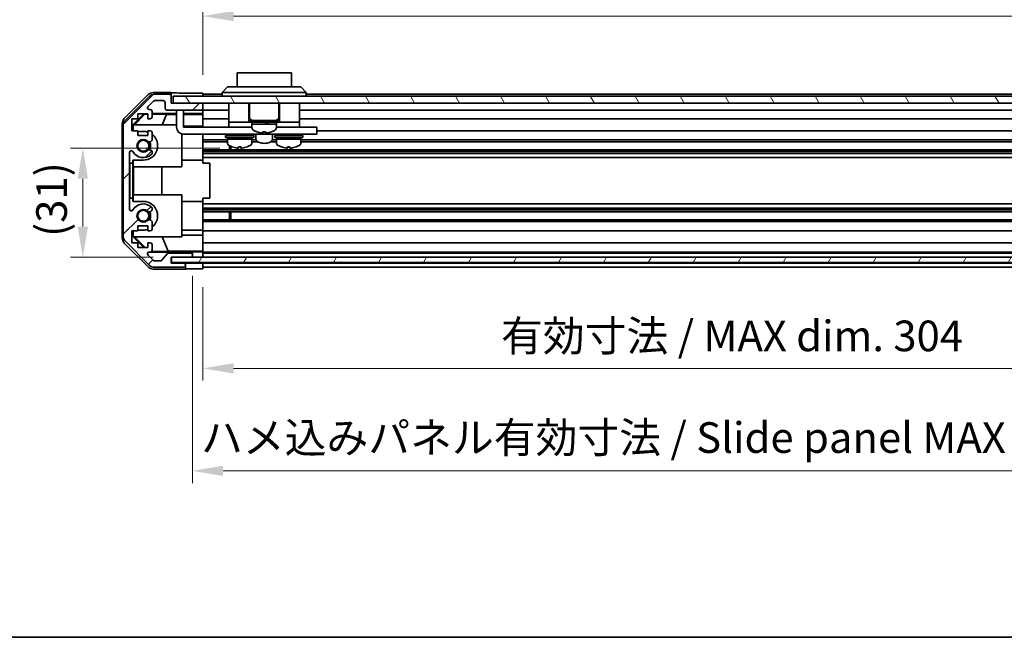
# Model space of a CAD drawing. Units: millimetres. Extents: x 0 to 5504, y 0 to 984.
# Drawn here: x 1598 to 1879, y 0 to 176 of the extents above; entities that cross this region are included whole.
import ezdxf

# ---------------------------------------------------------------- set-up
doc = ezdxf.new("R2010")
doc.units = ezdxf.units.MM
doc.header["$LTSCALE"] = 3.5
doc.layers.get('Defpoints').update_dxf_attribs({"lineweight": 25})
for name, color, linetype, lineweight in [('Border (ISO)', 7, 'Continuous', 35), ('Dimension (ISO)', 7, 'Continuous', 18), ('Dimension (ISO) @ 1', 7, 'Continuous', 18), ('Hatch (ISO)', 1, 'Continuous', 18), ('Visible (ISO)', 7, 'Continuous', 35)]:
    doc.layers.add(name, color=color, linetype=linetype, lineweight=lineweight)
doc.styles.add('Note Text (TK)', font='MS PGothic.ttf')
doc.dimstyles.new('Default - Method 1b (TK)', dxfattribs={"dimscale": 3.5, "dimtxt": 2.5, "dimasz": 2.5, "dimexe": 1, "dimexo": 1.5, "dimgap": 1, "dimtad": 1, "dimtoh": 1, "dimrnd": 1e-08, "dimdsep": 46, "dimtxsty": 'Note Text (TK)', "dimcen": 0.09, "dimdle": 5, "dimclrd": 100, "dimclre": 100, "dimclrt": 7, "dimadec": 1, "dimazin": 1, "dimtfac": 1, "dimtmove": 0, "dimatfit": 3, "dimfxl": 1, "dimtolj": 1, "dimlwd": -1, "dimlwe": -1, "dimarcsym": 0})

# ---------------------------------------------------------------- blocks, each defined once
blk = doc.blocks.new('図面枠 tk図枠')
at = {"layer": 'Border (ISO)'}
blk.add_line((14.5, 8), (405.5, 8), dxfattribs=at)
blk = doc.blocks.new('*D44')
at = {"layer": 'Defpoints', "color": 0}
for p in [(1660.83, 139.73), (1616.44, 108.53), (1641.75, 108.53)]:
    blk.add_point(p, dxfattribs=at)
at = {"layer": 'Dimension (ISO)', "color": 100}
for p, q in [((1655.58, 139.73), (1612.94, 139.73)), ((1616.44, 130.98), (1616.44, 117.28)), ((1636.5, 108.53), (1612.94, 108.53))]:
    blk.add_line(p, q, dxfattribs=at)
for points in [[(1614.98, 130.98), (1617.9, 130.98), (1616.44, 139.73)], [(1614.98, 117.28), (1617.9, 117.28), (1616.44, 108.53)]]:
    blk.add_solid(points, dxfattribs=at)
at = {"layer": 'Dimension (ISO)', "color": 7, "insert": (1607.52, 114.36), "char_height": 8.75, "attachment_point": 4, "rotation": 90, "style": 'Note Text (TK)'}
blk.add_mtext('\\A1;(31)', dxfattribs=at)
blk = doc.blocks.new('*D45')
at = {"layer": 'Defpoints', "color": 0}
for p in [(1650.7, 105.27), (1954.7, 105.18), (1954.7, 76.81)]:
    blk.add_point(p, dxfattribs=at)
at = {"layer": 'Dimension (ISO)', "color": 100}
for p, q in [((1650.7, 100.02), (1650.7, 73.31)), ((1954.7, 99.93), (1954.7, 73.31)), ((1659.45, 76.81), (1945.95, 76.81))]:
    blk.add_line(p, q, dxfattribs=at)
for points in [[(1659.45, 78.27), (1659.45, 75.35), (1650.7, 76.81)], [(1945.95, 78.27), (1945.95, 75.35), (1954.7, 76.81)]]:
    blk.add_solid(points, dxfattribs=at)
at = {"layer": 'Dimension (ISO)', "color": 7, "insert": (1735.79, 86.08), "char_height": 8.75, "attachment_point": 4, "style": 'Note Text (TK)'}
blk.add_mtext('\\A1;有効寸法 / MAX dim. 304', dxfattribs=at)
blk = doc.blocks.new('*D48')
at = {"layer": 'Defpoints', "color": 0}
for p in [(1647.7, 108.53), (1957.7, 108.53), (1957.7, 47.53)]:
    blk.add_point(p, dxfattribs=at)
at = {"layer": 'Dimension (ISO)', "color": 100}
for p, q in [((1647.7, 103.28), (1647.7, 44.03)), ((1957.7, 103.28), (1957.7, 44.03)), ((1656.45, 47.53), (1948.95, 47.53))]:
    blk.add_line(p, q, dxfattribs=at)
for points in [[(1656.45, 48.99), (1656.45, 46.08), (1647.7, 47.53)], [(1948.95, 48.99), (1948.95, 46.08), (1957.7, 47.53)]]:
    blk.add_solid(points, dxfattribs=at)
at = {"layer": 'Dimension (ISO)', "color": 7, "insert": (1650.16, 57.05), "char_height": 8.75, "attachment_point": 4, "style": 'Note Text (TK)'}
blk.add_mtext('\\A1;ハメ込みパネル有効寸法 / Slide panel MAX dim. 310', dxfattribs=at)
blk = doc.blocks.new('*D49')
at = {"layer": 'Defpoints', "color": 0}
for p in [(1954.7, 177.41), (1650.7, 155.42), (1954.7, 152.58)]:
    blk.add_point(p, dxfattribs=at)
at = {"layer": 'Dimension (ISO)', "color": 100}
for p, q in [((1650.7, 160.67), (1650.7, 180.91)), ((1954.7, 157.83), (1954.7, 180.91)), ((1659.45, 177.41), (1945.95, 177.41))]:
    blk.add_line(p, q, dxfattribs=at)
for points in [[(1659.45, 178.87), (1659.45, 175.95), (1650.7, 177.41)], [(1945.95, 178.87), (1945.95, 175.95), (1954.7, 177.41)]]:
    blk.add_solid(points, dxfattribs=at)
at = {"layer": 'Dimension (ISO)', "color": 7, "insert": (1642.24, 186.93), "char_height": 8.75, "attachment_point": 4, "style": 'Note Text (TK)'}
blk.add_mtext('\\A1;開閉パネル有効寸法 / Open-closing panel MAX dim. 304', dxfattribs=at)

msp = doc.modelspace()

# ---------------------------------------------------------------- hatches: boundary and pattern name
at = {"layer": 'Hatch (ISO)'}
h = msp.add_hatch(dxfattribs=at)
h.set_pattern_fill('ANSI31', color=256, scale=88.9, style=0)
h.set_pattern_definition([(45, (1327.75, -28), (-7.85772, 7.85772), [])])
edge = h.paths.add_edge_path()
edge.add_ellipse((1630.0017, 114.5099), major_axis=(-2, 0), ratio=1, start_angle=0, end_angle=45)
edge.add_line((1628.5875, 113.0957), (1635.4159, 106.2673))
edge.add_ellipse((1636.8301, 107.6815), major_axis=(-1.4142, -1.4142), ratio=1, start_angle=0, end_angle=45)
edge.add_line((1636.8301, 105.6815), (1645.2017, 105.6815))
edge.add_ellipse((1645.2017, 106.1815), major_axis=(0, -0.5), ratio=1, start_angle=0, end_angle=90)
edge.add_line((1645.7017, 106.1815), (1645.7017, 106.3815))
edge.add_ellipse((1645.2017, 106.3815), major_axis=(0.5, 0), ratio=1, start_angle=0, end_angle=90)
edge.add_line((1645.2017, 106.8815), (1641.7017, 106.8815))
edge.add_line((1641.7017, 106.8815), (1641.7017, 108.5315))
edge.add_line((1641.7017, 108.5315), (1641.7517, 108.5315))
edge.add_line((1641.7517, 108.5315), (1647.2017, 108.5315))
edge.add_ellipse((1647.2017, 109.0315), major_axis=(0, -0.5), ratio=1, start_angle=0, end_angle=90)
edge.add_line((1647.7017, 109.0315), (1647.7017, 109.2315))
edge.add_ellipse((1647.2017, 109.2315), major_axis=(0.5, 0), ratio=1, start_angle=0, end_angle=90)
edge.add_line((1647.2017, 109.7315), (1640.9262, 109.7315))
edge.add_ellipse((1640.9262, 109.2315), major_axis=(0, 0.5), ratio=1, start_angle=0, end_angle=48.366461)
edge.add_line((1640.5525, 109.5637), (1638.8509, 107.6493))
edge.add_ellipse((1638.4771, 107.9815), major_axis=(0.3737, -0.3322), ratio=1, start_angle=311.633539, end_angle=360, ccw=False)
edge.add_line((1638.4771, 107.4815), (1636.9544, 107.4815))
edge.add_ellipse((1636.9544, 107.9815), major_axis=(0, -0.5), ratio=1, start_angle=315, end_angle=360, ccw=False)
edge.add_line((1636.6008, 107.6279), (1635.0508, 109.1779))
edge.add_ellipse((1635.4044, 109.5315), major_axis=(-0.3536, -0.3536), ratio=1, start_angle=225, end_angle=360, ccw=False)
edge.add_line((1635.4044, 110.0315), (1635.7017, 110.0315))
edge.add_ellipse((1635.7017, 110.5315), major_axis=(0, -0.5), ratio=1, start_angle=0, end_angle=90)
edge.add_line((1636.2017, 110.5315), (1636.2017, 112.1815))
edge.add_ellipse((1635.7017, 112.1815), major_axis=(0.5, 0), ratio=1, start_angle=0, end_angle=90)
edge.add_line((1635.7017, 112.6815), (1634.9517, 112.6815))
edge.add_line((1634.9517, 112.6815), (1634.9517, 111.2815))
edge.add_line((1634.9517, 111.2815), (1632.1517, 111.2815))
edge.add_line((1632.1517, 111.2815), (1632.1517, 112.6815))
edge.add_line((1632.1517, 112.6815), (1630.4517, 112.6815))
edge.add_line((1630.4517, 112.6815), (1630.4517, 116.0815))
edge.add_line((1630.4517, 116.0815), (1632.1517, 116.0815))
edge.add_line((1632.1517, 116.0815), (1632.1517, 117.4815))
edge.add_line((1632.1517, 117.4815), (1634.9517, 117.4815))
edge.add_line((1634.9517, 117.4815), (1634.9517, 116.0815))
edge.add_line((1634.9517, 116.0815), (1635.7017, 116.0815))
edge.add_ellipse((1635.7017, 116.5815), major_axis=(0, -0.5), ratio=1, start_angle=0, end_angle=90)
edge.add_line((1636.2017, 116.5815), (1636.2017, 118.7088))
edge.add_ellipse((1635.4441, 118.4517), major_axis=(0.7576, 0.2571), ratio=1, start_angle=0, end_angle=113.335886)
edge.add_ellipse((1633.7017, 120.3815), major_axis=(1.2063, -1.336), ratio=1, start_angle=95.840426, end_angle=360, ccw=False)
edge.add_ellipse((1635.4441, 122.3112), major_axis=(-0.5361, -0.5938), ratio=1, start_angle=0, end_angle=113.335886)
edge.add_line((1636.2017, 122.0542), (1636.2018, 122.5684))
edge.add_ellipse((1635.4441, 122.3112), major_axis=(0.7577, 0.2571), ratio=1, start_angle=0, end_angle=29.176312)
edge.add_ellipse((1633.7017, 120.3815), major_axis=(2.2786, 2.5236), ratio=1, start_angle=0, end_angle=102.759257)
edge.add_ellipse((1630.3014, 122.2912), major_axis=(0.4357, -0.2447), ratio=1, start_angle=209.320529, end_angle=360, ccw=False)
edge.add_line((1629.8017, 122.2912), (1629.8017, 138.4718))
edge.add_ellipse((1630.3014, 138.4718), major_axis=(-0.4997, 0), ratio=1, start_angle=209.320529, end_angle=360, ccw=False)
edge.add_ellipse((1633.7017, 140.3815), major_axis=(-2.9645, -1.665), ratio=1, start_angle=0, end_angle=102.759257)
edge.add_ellipse((1635.4441, 138.4517), major_axis=(0.5362, -0.5939), ratio=1, start_angle=0, end_angle=29.176312)
edge.add_line((1636.2018, 138.1946), (1636.2017, 138.7088))
edge.add_ellipse((1635.4441, 138.4517), major_axis=(0.7576, 0.2571), ratio=1, start_angle=0, end_angle=113.335886)
edge.add_ellipse((1633.7017, 140.3815), major_axis=(1.2063, -1.336), ratio=1, start_angle=95.840426, end_angle=360, ccw=False)
edge.add_ellipse((1635.4441, 142.3112), major_axis=(-0.5361, -0.5938), ratio=1, start_angle=0, end_angle=113.335886)
edge.add_line((1636.2017, 142.0542), (1636.2017, 144.1815))
edge.add_ellipse((1635.7017, 144.1815), major_axis=(0.5, 0), ratio=1, start_angle=0, end_angle=90)
edge.add_line((1635.7017, 144.6815), (1634.9517, 144.6815))
edge.add_line((1634.9517, 144.6815), (1634.9517, 143.2815))
edge.add_line((1634.9517, 143.2815), (1632.1517, 143.2815))
edge.add_line((1632.1517, 143.2815), (1632.1517, 144.6815))
edge.add_line((1632.1517, 144.6815), (1630.4517, 144.6815))
edge.add_line((1630.4517, 144.6815), (1630.4517, 148.0815))
edge.add_line((1630.4517, 148.0815), (1632.1517, 148.0815))
edge.add_line((1632.1517, 148.0815), (1632.1517, 149.4815))
edge.add_line((1632.1517, 149.4815), (1634.9517, 149.4815))
edge.add_line((1634.9517, 149.4815), (1634.9517, 148.0815))
edge.add_line((1634.9517, 148.0815), (1635.7017, 148.0815))
edge.add_ellipse((1635.7017, 148.5815), major_axis=(0, -0.5), ratio=1, start_angle=0, end_angle=90)
edge.add_line((1636.2017, 148.5815), (1636.2017, 150.2315))
edge.add_ellipse((1635.7017, 150.2315), major_axis=(0.5, 0), ratio=1, start_angle=0, end_angle=90)
edge.add_line((1635.7017, 150.7315), (1635.4044, 150.7315))
edge.add_ellipse((1635.4044, 151.2315), major_axis=(0, -0.5), ratio=1, start_angle=225, end_angle=360, ccw=False)
edge.add_line((1635.0508, 151.585), (1636.6008, 153.135))
edge.add_ellipse((1636.9544, 152.7815), major_axis=(-0.3536, 0.3536), ratio=1, start_angle=315, end_angle=360, ccw=False)
edge.add_line((1636.9544, 153.2815), (1639.4017, 153.2815))
edge.add_ellipse((1639.4017, 152.7815), major_axis=(0, 0.5), ratio=1, start_angle=270, end_angle=360, ccw=False)
edge.add_line((1639.9017, 152.7815), (1639.9017, 151.0815))
edge.add_ellipse((1640.4017, 151.0815), major_axis=(-0.5, 0), ratio=1, start_angle=0, end_angle=90)
edge.add_line((1640.4017, 150.5815), (1650.2017, 150.5815))
edge.add_ellipse((1650.2017, 151.0815), major_axis=(0, -0.5), ratio=1, start_angle=0, end_angle=90)
edge.add_line((1650.7017, 151.0815), (1650.7017, 152.0815))
edge.add_ellipse((1650.2017, 152.0815), major_axis=(0.5, 0), ratio=1, start_angle=0, end_angle=90)
edge.add_line((1650.2017, 152.5815), (1642.2017, 152.5815))
edge.add_line((1642.2017, 152.5815), (1641.7017, 152.5815))
edge.add_line((1641.7017, 152.5815), (1641.7017, 154.5815))
edge.add_ellipse((1641.2017, 154.5815), major_axis=(0.5, 0), ratio=1, start_angle=0, end_angle=90)
edge.add_line((1641.2017, 155.0815), (1636.8301, 155.0815))
edge.add_ellipse((1636.8301, 153.0815), major_axis=(0, 2), ratio=1, start_angle=0, end_angle=45)
edge.add_line((1635.4159, 154.4957), (1628.5875, 147.6673))
edge.add_ellipse((1630.0017, 146.2531), major_axis=(-1.4142, 1.4142), ratio=1, start_angle=0, end_angle=45)
edge.add_line((1628.0017, 146.2531), (1628.0017, 114.5099))
h = msp.add_hatch(dxfattribs=at)
h.set_pattern_fill('ANSI31', color=256, scale=88.9, angle=75.000175, style=0)
h.set_pattern_definition([(120.0002, (1327.75, -28), (-9.62369, -5.55628), [])])
h.paths.add_polyline_path([(1963.2017, 152.5815), (1963.2017, 154.5815), (1642.2017, 154.5815), (1642.2017, 152.5815), (1650.2017, 152.5815), (1955.2017, 152.5815)])
h = msp.add_hatch(dxfattribs=at)
h.set_pattern_fill('ANSI31', color=256, scale=88.9, angle=14.999978, style=0)
h.set_pattern_definition([(60, (1327.75, -28), (-9.6237, 5.55625), [])])
h.paths.add_polyline_path([(1963.6517, 107.0315), (1963.6517, 108.5315), (1958.2017, 108.5315), (1647.2017, 108.5315), (1641.7517, 108.5315), (1641.7517, 107.0315)])

# ---------------------------------------------------------------- linework, layer by layer
at = {"layer": 'Visible (ISO)'}
for p, q in [((1675.9517, 161.1815), (1660.4517, 161.1815)), ((1660.4517, 157.1815), (1660.4517, 161.1815)), ((1675.9517, 161.1815), (1675.9517, 157.1815)), ((1628.2873, 148.1659), (1635.1172, 154.9958)), ((1641.7017, 155.5815), (1636.5313, 155.5815)), ((1641.2017, 155.0815), (1636.8301, 155.0815)), ((1641.7017, 154.5815), (1641.7017, 155.5815)), ((1641.7017, 152.5815), (1641.7017, 154.5815)), ((1963.2017, 154.5815), (1642.2017, 154.5815)), ((1642.2017, 154.5815), (1642.2017, 152.5815)), ((1646.7017, 155.4244), (1650.7017, 155.4244)), ((1650.7017, 155.4244), (1650.7017, 154.5815)), ((1656.2017, 155.0815), (1650.7017, 155.0815)), ((1656.2017, 155.5815), (1657.7017, 157.1815)), ((1658.7017, 155.5815), (1656.2017, 155.5815)), ((1656.2017, 154.5815), (1656.2017, 155.5815)), ((1657.7017, 157.1815), (1658.7017, 157.1815)), ((1677.7017, 157.1815), (1658.7017, 157.1815)), ((1658.7017, 155.5815), (1677.7017, 155.5815)), ((1677.7017, 157.1815), (1678.7017, 157.1815)), ((1680.2017, 155.5815), (1677.7017, 155.5815)), ((1680.2017, 155.5815), (1678.7017, 157.1815)), ((1680.2017, 154.5815), (1680.2017, 155.5815)), ((1948.2017, 155.0815), (1680.2017, 155.0815)), ((1635.4159, 154.4957), (1628.5875, 147.6673)), ((1635.0508, 151.585), (1636.6008, 153.135)), ((1636.9544, 153.2815), (1639.4017, 153.2815)), ((1639.9017, 152.7815), (1639.9017, 151.0815)), ((1650.2017, 152.5815), (1641.7017, 152.5815)), ((1642.2017, 152.5815), (1963.2017, 152.5815)), ((1650.7017, 152.0815), (1650.7017, 152.5815)), ((1650.7017, 151.0815), (1650.7017, 152.0815)), ((1658.1017, 152.5815), (1658.1017, 147.0815)), ((1663.8517, 152.5815), (1663.8517, 147.0815)), ((1664.0517, 152.5815), (1664.0517, 148.5815)), ((1672.3517, 152.5815), (1672.3517, 148.5815)), ((1672.5517, 152.5815), (1672.5517, 147.0815)), ((1678.3017, 152.5815), (1678.3017, 147.0815)), ((1630.7021, 146.3368), (1633.8468, 149.4815)), ((1631.1596, 146.3815), (1634.1303, 149.3962)), ((1632.1517, 148.0815), (1632.1517, 149.4815)), ((1632.1517, 149.4815), (1634.9517, 149.4815)), ((1634.045, 149.4815), (1634.1303, 149.3962)), ((1634.1303, 149.3962), (1634.9517, 149.3818)), ((1634.9517, 149.4815), (1634.9517, 148.0815)), ((1635.7017, 150.7315), (1635.4044, 150.7315)), ((1636.2017, 148.5815), (1636.2017, 150.2315)), ((1636.2017, 149.5806), (1643.2017, 149.5806)), ((1636.2017, 149.36), (1640.2879, 149.2887)), ((1640.2879, 149.2887), (1639.1045, 146.3815)), ((1640.2879, 149.2887), (1643.2017, 149.2887)), ((1640.4017, 150.5815), (1650.2017, 150.5815)), ((1643.2017, 150.1815), (1643.2017, 150.5815)), ((1643.2017, 150.1815), (1643.2017, 145.6815)), ((1645.2017, 150.5815), (1645.2017, 150.1815)), ((1645.2017, 145.6815), (1645.2017, 150.1815)), ((1645.2017, 149.5806), (1650.7017, 149.5806)), ((1645.2017, 149.2887), (1650.7017, 149.2887)), ((1650.7017, 149.5806), (1650.7017, 151.0815)), ((1658.1017, 150.5815), (1650.7017, 150.5815)), ((1650.7017, 149.5806), (1650.7017, 149.3275)), ((1650.7017, 149.3275), (1650.7017, 148.5815)), ((1950.5017, 150.5815), (1678.3017, 150.5815)), ((1627.7017, 114.0111), (1627.7017, 146.7519)), ((1628.0017, 146.2531), (1628.0017, 114.5099)), ((1630.4517, 144.6815), (1630.4517, 148.0815)), ((1630.4517, 148.0815), (1632.1517, 148.0815)), ((1630.7021, 144.6815), (1630.7021, 146.3368)), ((1630.8069, 146.2321), (1630.7021, 146.3368)), ((1630.9563, 146.3815), (1630.8069, 146.2321)), ((1630.8069, 146.2321), (1630.8069, 144.6815)), ((1630.9563, 146.3815), (1643.2017, 146.3815)), ((1634.9517, 148.0815), (1635.7017, 148.0815)), ((1650.7017, 148.0815), (1650.7017, 148.5815)), ((1658.1017, 148.0815), (1650.7017, 148.0815)), ((1650.7017, 148.0815), (1650.7017, 145.9527)), ((1658.1017, 147.0815), (1658.1017, 145.6815)), ((1658.1017, 147.0815), (1663.1017, 147.0815)), ((1663.3517, 147.0815), (1663.1017, 147.0815)), ((1663.3517, 147.0815), (1663.8517, 147.0815)), ((1664.2017, 147.0815), (1663.8517, 147.0815)), ((1664.2017, 147.5815), (1672.2017, 147.5815)), ((1664.2017, 147.5815), (1664.2017, 147.0815)), ((1664.2017, 147.0815), (1672.2017, 147.0815)), ((1664.7017, 147.0815), (1664.7017, 146.5815)), ((1664.7017, 146.5815), (1668.8548, 146.5815)), ((1671.7017, 146.5815), (1664.7017, 146.5815)), ((1664.7017, 145.611), (1664.7017, 146.5815)), ((1669.3381, 146.5815), (1671.7017, 146.5815)), ((1671.7017, 147.0815), (1671.7017, 146.5815)), ((1671.7017, 145.611), (1671.7017, 146.5815)), ((1672.2017, 147.5815), (1672.2017, 147.0815)), ((1672.5517, 147.0815), (1672.2017, 147.0815)), ((1672.5517, 147.0815), (1673.0517, 147.0815)), ((1673.3017, 147.0815), (1673.0517, 147.0815)), ((1673.3017, 147.0815), (1678.3017, 147.0815)), ((1954.7017, 148.0815), (1678.3017, 148.0815)), ((1678.3017, 147.0815), (1678.3017, 145.6815)), ((1632.1517, 144.6815), (1630.4517, 144.6815)), ((1632.1517, 143.2815), (1632.1517, 144.6815)), ((1633.7017, 144.4815), (1632.1517, 144.4815)), ((1635.7017, 144.6815), (1634.9517, 144.6815)), ((1634.9517, 144.6815), (1634.9517, 143.2815)), ((1636.2017, 142.0542), (1636.2017, 144.1815)), ((1644.7017, 143.745), (1644.7017, 134.3815)), ((1650.7017, 145.9527), (1645.2017, 145.9527)), ((1645.2017, 145.6815), (1658.1017, 145.6815)), ((1682.2017, 143.6815), (1645.2017, 143.6815)), ((1650.7017, 145.9527), (1650.7017, 145.6815)), ((1650.7017, 143.6815), (1650.7017, 143.6311)), ((1650.7017, 136.2815), (1650.7017, 143.6311)), ((1658.1017, 145.6815), (1659.6017, 145.6815)), ((1658.4517, 143.6815), (1658.4517, 143.5815)), ((1664.7017, 145.6815), (1659.6017, 145.6815)), ((1663.9517, 143.6815), (1663.9517, 143.5815)), ((1665.8517, 143.6815), (1665.8517, 142.3951)), ((1666.1017, 144.354), (1666.1017, 144.3431)), ((1667.8417, 144.354), (1667.8417, 144.0267)), ((1668.5617, 144.0267), (1668.5617, 144.354)), ((1670.3017, 144.3431), (1670.3017, 144.354)), ((1670.5517, 143.6815), (1670.5517, 142.3951)), ((1676.8017, 145.6815), (1671.7017, 145.6815)), ((1672.4517, 143.6815), (1672.4517, 143.5815)), ((1676.8017, 145.6815), (1678.3017, 145.6815)), ((1677.9517, 143.6815), (1677.9517, 143.5815)), ((1678.3017, 145.6815), (1682.2017, 145.6815)), ((1683.2017, 145.6815), (1682.2017, 145.6815)), ((1682.2017, 143.6815), (1683.2017, 143.6815)), ((1683.2017, 145.6815), (1683.2017, 143.6815)), ((1954.7017, 144.6815), (1683.2017, 144.6815)), ((1634.9517, 143.2815), (1632.1517, 143.2815)), ((1657.7017, 142.0542), (1650.7017, 142.0542)), ((1657.7017, 141.5112), (1650.7017, 141.5112)), ((1657.2017, 143.2815), (1665.2017, 143.2815)), ((1657.2017, 143.2815), (1657.2017, 142.7815)), ((1657.2017, 142.7815), (1665.2017, 142.7815)), ((1657.7017, 142.7815), (1657.7017, 142.2815)), ((1664.7017, 142.2815), (1657.7017, 142.2815)), ((1657.7017, 141.311), (1657.7017, 142.2815)), ((1657.7017, 142.2815), (1664.7017, 142.2815)), ((1664.7017, 142.7815), (1664.7017, 142.2815)), ((1664.7017, 141.311), (1664.7017, 142.2815)), ((1665.9249, 142.0542), (1664.7017, 142.0542)), ((1666.4248, 141.5112), (1664.7017, 141.5112)), ((1665.2017, 143.2815), (1665.2017, 142.7815)), ((1671.7017, 141.5112), (1669.9786, 141.5112)), ((1671.7017, 142.0542), (1670.4784, 142.0542)), ((1671.2017, 143.2815), (1679.2017, 143.2815)), ((1671.2017, 143.2815), (1671.2017, 142.7815)), ((1671.2017, 142.7815), (1679.2017, 142.7815)), ((1671.7017, 142.7815), (1671.7017, 142.2815)), ((1678.7017, 142.2815), (1671.7017, 142.2815)), ((1671.7017, 141.311), (1671.7017, 142.2815)), ((1671.7017, 142.2815), (1678.7017, 142.2815)), ((1678.7017, 142.7815), (1678.7017, 142.2815)), ((1678.7017, 141.311), (1678.7017, 142.2815)), ((1954.7017, 142.0542), (1678.7017, 142.0542)), ((1954.7017, 141.5112), (1678.7017, 141.5112)), ((1679.2017, 143.2815), (1679.2017, 142.7815)), ((1629.8017, 122.2912), (1629.8017, 138.4718)), ((1636.2018, 138.1946), (1636.2017, 138.7088)), ((1954.7017, 139.2517), (1650.7017, 139.2517)), ((1954.7017, 138.7088), (1650.7017, 138.7088)), ((1954.7017, 138.1946), (1650.7017, 138.1946)), ((1658.2722, 139.2517), (1658.2722, 140.4068)), ((1658.7017, 140.2007), (1658.7017, 139.2517)), ((1661.5705, 140.0529), (1661.5705, 139.7262)), ((1674.8343, 140.0531), (1674.8343, 139.7263)), ((1629.8021, 125.3815), (1629.8021, 135.3815)), ((1629.8021, 135.3815), (1629.8196, 135.3815)), ((1629.8196, 135.3815), (1630.7021, 135.3815)), ((1629.8196, 125.3815), (1629.8196, 135.3815)), ((1630.7021, 135.3815), (1630.7021, 136.2815)), ((1630.7021, 136.2815), (1633.7017, 136.2815)), ((1630.7021, 135.3815), (1630.7021, 125.3815)), ((1630.8069, 136.2815), (1630.8069, 134.3815)), ((1650.7017, 136.2815), (1644.7017, 136.2815)), ((1954.7017, 136.9814), (1650.7017, 136.9814)), ((1650.7017, 136.2815), (1650.7017, 135.3815)), ((1650.7017, 135.3815), (1652.7017, 135.3815)), ((1652.7017, 125.3815), (1652.7017, 135.3815)), ((1644.7017, 134.3815), (1630.8069, 134.3815)), ((1630.911, 126.3815), (1630.911, 134.3815)), ((1638.9443, 134.3815), (1638.9443, 126.3815)), ((1629.8021, 125.3815), (1629.8196, 125.3815)), ((1630.7021, 125.3815), (1629.8196, 125.3815)), ((1630.7021, 124.4815), (1630.7021, 125.3815)), ((1633.7017, 124.4815), (1630.7021, 124.4815)), ((1630.8069, 126.3815), (1644.7017, 126.3815)), ((1630.8069, 126.3815), (1630.8069, 124.4815)), ((1644.7017, 126.3815), (1644.7017, 114.3815)), ((1650.7017, 124.4815), (1644.7017, 124.4815)), ((1650.7017, 125.3815), (1650.7017, 124.4815)), ((1650.7017, 125.3815), (1652.7017, 125.3815)), ((1650.7017, 117.1319), (1650.7017, 124.4815)), ((1954.7017, 123.7816), (1650.7017, 123.7816)), ((1636.2017, 122.0542), (1636.2018, 122.5684)), ((1954.7017, 122.5684), (1650.7017, 122.5684)), ((1954.7017, 122.0542), (1650.7017, 122.0542)), ((1954.7017, 121.5112), (1650.7017, 121.5112)), ((1658.2722, 119.2517), (1658.2722, 121.5112)), ((1658.7017, 121.5112), (1658.7017, 119.2517)), ((1636.2017, 116.5815), (1636.2017, 118.7088)), ((1954.7017, 119.2517), (1650.7017, 119.2517)), ((1954.7017, 118.7088), (1650.7017, 118.7088)), ((1630.4517, 112.6815), (1630.4517, 116.0815)), ((1630.4517, 116.0815), (1632.1517, 116.0815)), ((1630.7021, 114.4262), (1630.7021, 116.0815)), ((1630.8069, 116.0815), (1630.8069, 114.5309)), ((1632.1517, 116.0815), (1632.1517, 117.4815)), ((1632.1517, 117.4815), (1634.9517, 117.4815)), ((1632.1517, 116.2815), (1633.7017, 116.2815)), ((1634.9517, 117.4815), (1634.9517, 116.0815)), ((1634.9517, 116.0815), (1635.7017, 116.0815)), ((1650.7017, 116.2815), (1644.7017, 116.2815)), ((1650.7017, 117.1319), (1650.7017, 116.5815)), ((1650.7017, 116.0815), (1650.7017, 116.5815)), ((1954.7017, 116.0815), (1650.7017, 116.0815)), ((1650.7017, 116.0815), (1650.7017, 114.8103)), ((1635.1172, 105.7672), (1628.2873, 112.597)), ((1628.5875, 113.0957), (1635.4159, 106.2673)), ((1632.1517, 112.6815), (1630.4517, 112.6815)), ((1630.7021, 114.4262), (1630.8069, 114.5309)), ((1633.8468, 111.2815), (1630.7021, 114.4262)), ((1630.8069, 114.5309), (1630.9563, 114.3815)), ((1644.7017, 114.3815), (1630.9563, 114.3815)), ((1634.2144, 111.2815), (1631.1596, 114.3815)), ((1632.1517, 111.2815), (1632.1517, 112.6815)), ((1635.7017, 112.6815), (1634.9517, 112.6815)), ((1634.9517, 112.6815), (1634.9517, 111.2815)), ((1640.7642, 110.304), (1639.1045, 114.3815)), ((1644.7017, 114.8103), (1650.7017, 114.8103)), ((1650.7017, 114.8103), (1650.7017, 112.6815)), ((1650.7017, 112.1815), (1650.7017, 112.6815)), ((1954.7017, 112.6815), (1650.7017, 112.6815)), ((1634.9517, 111.2815), (1632.1517, 111.2815)), ((1635.4044, 110.0315), (1635.7017, 110.0315)), ((1647.7017, 110.0322), (1635.7288, 110.0322)), ((1640.7642, 110.304), (1636.0948, 110.2225)), ((1636.2017, 110.5315), (1636.2017, 112.1815)), ((1650.7017, 110.304), (1640.7642, 110.304)), ((1647.2017, 109.7315), (1640.9262, 109.7315)), ((1647.7017, 110.0322), (1647.7017, 110.0497)), ((1647.7017, 109.2315), (1647.7017, 110.0322)), ((1649.7017, 110.0846), (1650.7017, 110.0846)), ((1650.7017, 112.1815), (1650.7017, 110.5315)), ((1650.7017, 110.2864), (1650.7017, 110.5315)), ((1650.7017, 110.2864), (1650.7017, 110.0846)), ((1650.7017, 110.0846), (1650.7017, 108.5315)), ((1954.7017, 110.0315), (1650.7017, 110.0315)), ((1954.7017, 109.7315), (1650.7017, 109.7315)), ((1636.6008, 107.6279), (1635.0508, 109.1779)), ((1638.4771, 107.4815), (1636.9544, 107.4815)), ((1640.5525, 109.5637), (1638.8509, 107.6493)), ((1641.7017, 106.8815), (1641.7017, 108.5315)), ((1641.7017, 108.5315), (1647.2017, 108.5315)), ((1645.2017, 106.8815), (1641.7017, 106.8815)), ((1963.6517, 108.5315), (1641.7517, 108.5315)), ((1641.7517, 108.5315), (1641.7517, 107.0315)), ((1641.7517, 107.0315), (1963.6517, 107.0315)), ((1645.7017, 106.8815), (1645.2017, 106.8815)), ((1645.7017, 106.3815), (1645.7017, 106.8815)), ((1645.7017, 106.8815), (1647.7017, 106.8815)), ((1647.7017, 109.0315), (1647.7017, 109.2315)), ((1647.7017, 108.5315), (1647.7017, 109.0315)), ((1647.7017, 106.8815), (1650.7017, 106.8815)), ((1650.7017, 109.2315), (1650.7017, 109.0315)), ((1650.7017, 107.0315), (1650.7017, 106.8815)), ((1650.7017, 107.0315), (1650.7017, 106.8815)), ((1954.7017, 106.8815), (1650.7017, 106.8815)), ((1650.7017, 106.8815), (1650.7017, 105.2688)), ((1645.7017, 105.1815), (1636.5313, 105.1815)), ((1636.8301, 105.6815), (1645.2017, 105.6815)), ((1645.7017, 106.1815), (1645.7017, 106.3815)), ((1645.7017, 105.1815), (1645.7017, 106.1815)), ((1650.7017, 105.2688), (1647.7017, 105.2688)), ((1650.7017, 106.3815), (1650.7017, 106.1815)), ((1954.7017, 105.6815), (1650.7017, 105.6815))]:
    msp.add_line(p, q, dxfattribs=at)
for centre in [(1633.7017, 140.3815), (1633.7017, 120.3815)]:
    msp.add_circle(centre, 1.5706, dxfattribs=at)
for centre, radius, start, end in [((1636.8301, 153.0815), 2, 90, 135), ((1641.2017, 154.5815), 0.5, 0, 90), ((1636.9544, 152.7815), 0.5, 90, 135), ((1639.4017, 152.7815), 0.5, 0, 90), ((1650.2017, 152.0815), 0.5, 0, 90), ((1635.4044, 151.2315), 0.5, 135, 270), ((1635.7017, 150.2315), 0.5, 0, 90), ((1640.4017, 151.0815), 0.5, 180, 270), ((1650.2017, 151.0815), 0.5, 270, 0), ((1630.0017, 146.2531), 2, 135, 180), ((1635.7017, 148.5815), 0.5, 270, 0), ((1665.0517, 148.5815), 1, 180, 270), ((1671.3517, 148.5815), 1, 270, 0), ((1633.7017, 140.3815), 4.1, 72.249173, 90), ((1633.7017, 140.3815), 4.1, 270, 52.428131), ((1635.7017, 144.1815), 0.5, 0, 90), ((1645.2017, 145.6815), 2, 180, 270), ((1658.7517, 143.5815), 0.3, 180, 270), ((1663.6517, 143.5815), 0.3, 270, 0), ((1665.7017, 145.611), 1, 180, 241.732129), ((1668.2017, 150.2603), 6.2788, 241.732129, 250.460299), ((1668.2017, 150.2603), 6.2684, 250.426789, 263.956172), ((1668.2017, 150.2603), 5.9172, 266.511985, 273.488015), ((1668.2017, 150.2603), 6.2684, 276.043828, 289.573211), ((1668.2017, 150.2603), 6.2788, 289.539701, 298.267871), ((1670.7017, 145.611), 1, 298.267871, 0), ((1672.7517, 143.5815), 0.3, 180, 270), ((1677.6517, 143.5815), 0.3, 270, 0), ((1633.7017, 140.3815), 1.8, 47.920213, 312.079787), ((1635.4441, 142.3112), 0.8, 227.920213, 341.256099), ((1633.7017, 140.3815), 2, 325.405155, 34.594845), ((1633.7017, 140.3815), 2.1, 327.438672, 32.561328), ((1658.7017, 141.311), 1, 180, 241.732129), ((1663.7017, 141.311), 1, 298.267871, 0), ((1672.7017, 141.311), 1, 180, 241.732129), ((1677.7017, 141.311), 1, 298.267871, 0), ((1630.3014, 138.4718), 0.4997, 29.320529, 180), ((1633.7017, 140.3815), 3.4001, 209.320529, 312.079787), ((1635.4441, 138.4517), 0.8, 18.743901, 132.079787), ((1635.4441, 138.4517), 0.8001, 312.079787, 341.256099), ((1661.2017, 145.9603), 6.2788, 241.732129, 250.458452), ((1661.2017, 145.9603), 6.2788, 289.541548, 298.267871), ((1675.2017, 145.9603), 6.2788, 241.732129, 250.458997), ((1675.2017, 145.9603), 6.2788, 289.541003, 298.267871), ((1633.7017, 120.3815), 3.4001, 47.920213, 150.679471), ((1633.7017, 120.3815), 4.1, 307.571869, 90), ((1630.3014, 122.2912), 0.4997, 180, 330.679471), ((1633.7017, 120.3815), 1.8, 47.920213, 312.079787), ((1635.4441, 122.3112), 0.8, 227.920213, 341.256099), ((1633.7017, 120.3815), 2, 325.405155, 34.594845), ((1633.7017, 120.3815), 2.1, 327.438672, 32.561328), ((1635.4441, 122.3112), 0.8001, 18.743901, 47.920213), ((1635.4441, 118.4517), 0.8, 18.743901, 132.079787), ((1633.7017, 120.3815), 4.1, 270, 287.750827), ((1635.7017, 116.5815), 0.5, 270, 0), ((1630.0017, 114.5099), 2, 180, 225), ((1635.7017, 112.1815), 0.5, 0, 90), ((1635.4044, 109.5315), 0.5, 90, 225), ((1635.7017, 110.5315), 0.5, 270, 0), ((1640.9262, 109.2315), 0.5, 90, 138.366461), ((1647.2017, 109.2315), 0.5, 0, 90), ((1636.9544, 107.9815), 0.5, 225, 270), ((1638.4771, 107.9815), 0.5, 270, 318.366461), ((1645.2017, 106.3815), 0.5, 0, 90), ((1647.2017, 109.0315), 0.5, 270, 0), ((1636.8301, 107.6815), 2, 225, 270), ((1645.2017, 106.1815), 0.5, 270, 0)]:
    msp.add_arc(centre, radius, start, end, dxfattribs=at)
for centre, major_axis, ratio, start_param, end_param in [((1636.5319, 153.5812), (-1.4146, 1.4146), 0.99969546, 5.49793944, 6.28318531), ((1646.7017, 155.5117), (5, 0), 0.01745506, 3.14159265, 4.71238898), ((1629.702, 146.7513), (-1.4146, 1.4146), 0.99969546, 0, 0.78524587), ((1668.2017, 146.1485), (-3.4333, 6.0499), 0.11239, 4.72018323, 4.80321514), ((1668.2017, 147.0145), (-1.8638, 3.2842), 0.11239, 4.51673217, 4.66905052), ((1668.2017, 147.0145), (-3.4333, 6.0499), 0.11239033, 4.64869362, 4.65974385), ((1665.5165, 147.0143), (7.1671, -11.999), 0.2219761, 1.40320887, 1.43899073), ((1659.1019, 145.9603), (0, -5.9172), 0.01347751, 6.27840171, 6.34406266), ((1661.1968, 145.9603), (0, -6.2684), 0.99990917, 5.94308214, 6.1777006), ((1661.2065, 145.9603), (0, -6.2684), 0.99990917, 5.94156833, 6.1777006), ((1660.8417, 145.9603), (0, -6.2684), 0.01347751, 0.10548471, 0.34161698), ((1661.1734, 145.9603), (0, -5.9172), 0.99990917, 6.23186983, 6.28796891), ((1661.23, 145.9603), (0, -5.9172), 0.99990917, 6.22230796, 6.34406266), ((1661.5616, 145.9603), (0, -6.2684), 0.01347751, 5.94308214, 6.1777006), ((1661.5616, 145.9603), (0, -6.2684), 0.01347751, 0.10548471, 0.34161698), ((1661.2065, 145.9603), (0, -6.2684), 0.99990917, 0.10548471, 0.34161698), ((1663.3015, 145.9603), (0, -5.9172), 0.01347751, 6.23186983, 6.34406266), ((1673.1018, 145.9603), (0, -5.9172), 0.01131441, 6.22230796, 6.33603276), ((1675.1976, 145.9603), (0, -6.2684), 0.99993599, 5.94156833, 6.1777006), ((1675.1779, 145.9603), (0, -5.9172), 0.99993599, 6.22230796, 6.34406266), ((1674.8417, 145.9603), (0, -6.2684), 0.01131441, 5.94156833, 6.1777006), ((1674.8417, 145.9603), (0, -6.2684), 0.01131441, 0.10548471, 0.34032878), ((1675.2254, 145.9603), (0, -5.9172), 0.99993599, 6.27916957, 6.33603276), ((1675.5617, 145.9603), (0, -6.2684), 0.01131441, 5.94156833, 6.1777006), ((1675.1976, 145.9603), (0, -6.2684), 0.99993599, 0.10548471, 0.34161698), ((1675.2058, 145.9603), (0, -6.2684), 0.99993599, 0.10548471, 0.34032878), ((1677.3015, 145.9603), (0, -5.9172), 0.01131441, 6.22230796, 6.28720104), ((1629.702, 114.0117), (-1.4146, -1.4146), 0.99969546, 5.49793944, 6.28318531), ((1649.7017, 110.0497), (-2, 0), 0.01745506, 4.71238898, 6.28318531), ((1636.5319, 107.1818), (-1.4146, -1.4146), 0.99969546, 0, 0.78524587), ((1647.7017, 105.2339), (2, 0), 0.01745506, 1.57079633, 3.14159265)]:
    msp.add_ellipse(centre, major_axis=major_axis, ratio=ratio, start_param=start_param, end_param=end_param, dxfattribs=at)
for points, knots in [([(1667.5417, 144.0267), (1667.5792, 144.0227), (1667.6194, 144.0192), (1667.6933, 144.0146), (1667.7271, 144.0135), (1667.7805, 144.0135), (1667.8036, 144.0146), (1667.8342, 144.0192), (1667.8417, 144.0227), (1667.8417, 144.0267)], [0.0909159829, 0.0909159829, 0.0909159829, 0.0909159829, 0.1022430032, 0.1022430032, 0.1135700234, 0.1135700234, 0.1248970437, 0.1248970437, 0.1362240639, 0.1362240639, 0.1362240639, 0.1362240639]), ([(1668.5617, 144.0267), (1668.5617, 144.0227), (1668.5692, 144.0192), (1668.5997, 144.0146), (1668.6228, 144.0135), (1668.6762, 144.0135), (1668.71, 144.0146), (1668.784, 144.0192), (1668.8241, 144.0227), (1668.8617, 144.0267)], [0.0456053829, 0.0456053829, 0.0456053829, 0.0456053829, 0.0569324032, 0.0569324032, 0.0682594234, 0.0682594234, 0.0795864437, 0.0795864437, 0.0909134639, 0.0909134639, 0.0909134639, 0.0909134639]), ([(1670.5517, 142.3951), (1670.5517, 142.2668), (1670.5202, 142.1394), (1670.4009, 141.8924), (1670.3073, 141.7759), (1670.0539, 141.548), (1669.8831, 141.4432), (1669.4889, 141.2671), (1669.2632, 141.1977), (1668.7889, 141.1026), (1668.541, 141.0762), (1668.0444, 141.066), (1667.796, 141.0819), (1667.3183, 141.1548), (1667.0893, 141.212), (1666.6689, 141.367), (1666.4781, 141.4654), (1666.1589, 141.704), (1666.0286, 141.845), (1665.8856, 142.1297), (1665.8517, 142.2619), (1665.8517, 142.3951)], [3.14159265, 3.14159265, 3.14159265, 3.14159265, 3.37856607, 3.37856607, 3.64910773, 3.64910773, 3.98312302, 3.98312302, 4.33112357, 4.33112357, 4.67156254, 4.67156254, 5.00868285, 5.00868285, 5.34778537, 5.34778537, 5.69380643, 5.69380643, 6.03714118, 6.03714118, 6.28318531, 6.28318531, 6.28318531, 6.28318531]), ([(1660.7537, 139.7135), (1660.7517, 139.7135), (1660.7498, 139.7135), (1660.7215, 139.7135), (1660.688, 139.7146), (1660.6145, 139.7192), (1660.5744, 139.7227), (1660.5369, 139.7267)], [0.0218041227, 0.0218041227, 0.0218041227, 0.0218041227, 0.0226540405, 0.0226540405, 0.0339810607, 0.0339810607, 0.045308081, 0.045308081, 0.045308081, 0.045308081]), ([(1660.5466, 139.7267), (1660.5841, 139.7227), (1660.6244, 139.7192), (1660.6987, 139.7146), (1660.7328, 139.7135), (1660.7869, 139.7135), (1660.8105, 139.7146), (1660.8421, 139.7192), (1660.8501, 139.7227), (1660.8506, 139.7267)], [0.1365213659, 0.1365213659, 0.1365213659, 0.1365213659, 0.1478483861, 0.1478483861, 0.1591754064, 0.1591754064, 0.1705024266, 0.1705024266, 0.1818294469, 0.1818294469, 0.1818294469, 0.1818294469]), ([(1661.6497, 139.7135), (1661.6476, 139.7135), (1661.6455, 139.7135), (1661.6164, 139.7135), (1661.5929, 139.7146), (1661.5613, 139.7192), (1661.5533, 139.7227), (1661.5528, 139.7267)], [0.0674095057, 0.0674095057, 0.0674095057, 0.0674095057, 0.0682594234, 0.0682594234, 0.0795864437, 0.0795864437, 0.0909134639, 0.0909134639, 0.0909134639, 0.0909134639]), ([(1661.5705, 139.7267), (1661.57, 139.7227), (1661.577, 139.7192), (1661.6066, 139.7146), (1661.6292, 139.7135), (1661.6819, 139.7135), (1661.7154, 139.7146), (1661.7889, 139.7192), (1661.8289, 139.7227), (1661.8665, 139.7267)], [0.0909159829, 0.0909159829, 0.0909159829, 0.0909159829, 0.1022430032, 0.1022430032, 0.1135700234, 0.1135700234, 0.1248970437, 0.1248970437, 0.1362240639, 0.1362240639, 0.1362240639, 0.1362240639]), ([(1674.5376, 139.7267), (1674.5752, 139.7227), (1674.6152, 139.7192), (1674.6888, 139.7146), (1674.7224, 139.7135), (1674.7752, 139.7135), (1674.7979, 139.7146), (1674.8276, 139.7192), (1674.8347, 139.7227), (1674.8342, 139.7267)], [0.1365213659, 0.1365213659, 0.1365213659, 0.1365213659, 0.1478483861, 0.1478483861, 0.1591754064, 0.1591754064, 0.1705024266, 0.1705024266, 0.1818294469, 0.1818294469, 0.1818294469, 0.1818294469]), ([(1674.8492, 139.7267), (1674.8487, 139.7227), (1674.8408, 139.7192), (1674.8094, 139.7146), (1674.7859, 139.7135), (1674.7572, 139.7135), (1674.7555, 139.7135), (1674.7537, 139.7135)], [0, 0, 0, 0, 0.0113270202, 0.0113270202, 0.0226540405, 0.0226540405, 0.0233679938, 0.0233679938, 0.0233679938, 0.0233679938]), ([(1675.5542, 139.7267), (1675.5546, 139.7227), (1675.5626, 139.7192), (1675.594, 139.7146), (1675.6175, 139.7135), (1675.6714, 139.7135), (1675.7055, 139.7146), (1675.7798, 139.7192), (1675.82, 139.7227), (1675.8576, 139.7267)], [0.0909159829, 0.0909159829, 0.0909159829, 0.0909159829, 0.1022430032, 0.1022430032, 0.1135700234, 0.1135700234, 0.1248970437, 0.1248970437, 0.1362240639, 0.1362240639, 0.1362240639, 0.1362240639]), ([(1675.8657, 139.7267), (1675.8282, 139.7227), (1675.7881, 139.7192), (1675.7145, 139.7146), (1675.681, 139.7135), (1675.6529, 139.7135), (1675.6513, 139.7135), (1675.6496, 139.7135)], [0.0456053829, 0.0456053829, 0.0456053829, 0.0456053829, 0.0569324032, 0.0569324032, 0.0682594234, 0.0682594234, 0.0689733767, 0.0689733767, 0.0689733767, 0.0689733767])]:
    msp.add_open_spline(points, degree=3, knots=knots, dxfattribs=at)

# ---------------------------------------------------------------- block references
at = {"xscale": 3.5, "yscale": 3.5, "zscale": 3.5}
msp.add_blockref('図面枠 tk図枠', (1327.75, -28), dxfattribs=at)

# ---------------------------------------------------------------- dimensions: what is measured, and where the dimension line sits
at = {"layer": 'Dimension (ISO) @ 1', "color": 100}
for base, p1, p2, angle, text, override, picture, middle in [((1954.7017, 177.4132), (1650.7017, 155.4244), (1954.7017, 152.5815), 180, '開閉パネル有効寸法 / Open-closing panel MAX dim. <>', {"dimscale": 1, "dimtxt": 8.75, "dimasz": 8.75, "dimexe": 3.5, "dimexo": 5.25, "dimgap": 3.5, "dimtoh": 0, "dimdec": 2, "dimcen": 0.315, "dimtp": 0, "dimtm": 0, "dimtdec": 2, "dimtix": 0, "dimtofl": 0, "dimtmove": 0, "dimatfit": 1}, '*D49', (1794.9194, 177.4132)), ((1616.4388, 108.5315), (1660.8328, 139.7267), (1641.7517, 108.5315), 90, '(<>)', {"dimscale": 1, "dimtxt": 8.75, "dimasz": 8.75, "dimexe": 3.5, "dimexo": 5.25, "dimgap": 3.5, "dimtoh": 0, "dimdec": 0, "dimcen": 0.315, "dimtp": 0, "dimtm": 0, "dimtdec": 2, "dimtix": 0, "dimtofl": 0, "dimtmove": 0, "dimatfit": 1}, '*D44', (1616.4388, 124.1291)), ((1954.7017, 76.8109), (1650.7017, 105.2688), (1954.7017, 105.1815), 180, '有効寸法 / MAX dim. <>', {"dimscale": 1, "dimtxt": 8.75, "dimasz": 8.75, "dimexe": 3.5, "dimexo": 5.25, "dimgap": 3.5, "dimtoh": 0, "dimdec": 2, "dimcen": 0.315, "dimtp": 0, "dimtm": 0, "dimtdec": 2, "dimtix": 0, "dimtofl": 0, "dimtmove": 0, "dimatfit": 1}, '*D45', (1804.2206, 76.8109))]:
    dim = msp.add_linear_dim(base=base, p1=p1, p2=p2, angle=angle, text=text, dimstyle='Default - Method 1b (TK)', override=override, dxfattribs=at)
    dim.commit()
    dim.dimension.update_dxf_attribs({"geometry": picture, "text_midpoint": middle, "dimtype": 128})
dim = msp.add_linear_dim(base=(1957.7017, 47.5347), p1=(1647.7017, 108.5315), p2=(1957.7017, 108.5315), text='ハメ込みパネル有効寸法 / Slide panel MAX dim. <>', dimstyle='Default - Method 1b (TK)', override={"dimscale": 1, "dimtxt": 8.75, "dimasz": 8.75, "dimexe": 3.5, "dimexo": 5.25, "dimgap": 3.5, "dimtoh": 0, "dimdec": 2, "dimcen": 0.315, "dimtp": 0, "dimtm": 0, "dimtdec": 2, "dimtix": 0, "dimtofl": 0, "dimtmove": 0, "dimatfit": 1}, dxfattribs=at)
dim.commit()
dim.dimension.update_dxf_attribs({"geometry": '*D48', "text_midpoint": (1791.5262, 47.5347), "dimtype": 128})

doc.saveas('drawing.dxf')
